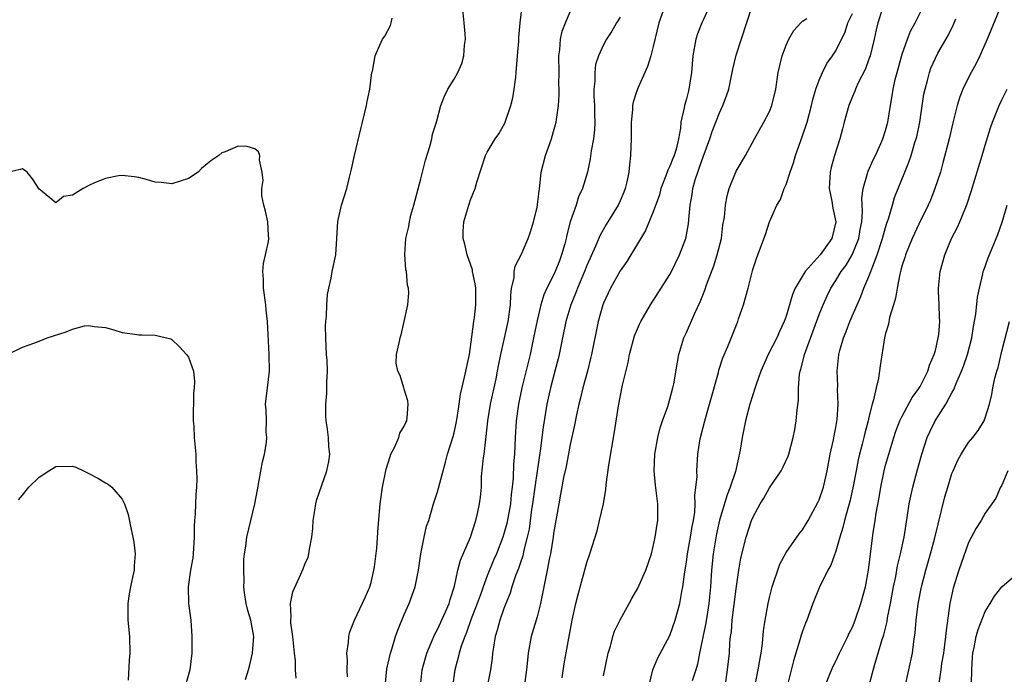
# Model space of a CAD drawing. Units: inches. Extents: x 2547000 to 2550000, y 1545000 to 1548000.
# Drawn here: x 2547967 to 2548085, y 1546916 to 1546995 of the extents above; entities that cross this region are included whole.
import ezdxf

# ---------------------------------------------------------------- set-up
doc = ezdxf.new("R2010")
doc.units = ezdxf.units.IN
doc.header["$MEASUREMENT"] = 0
doc.layers.add('LD25471545_2ft', color=103, linetype='Continuous')

msp = doc.modelspace()

# ---------------------------------------------------------------- linework, layer by layer
at = {"layer": 'LD25471545_2ft'}
for points, elevation in [([(2548050.15, 1546997.85), (2548049, 1546995.31), (2548048.85, 1546995), (2548048.34, 1546993.66), (2548048.12, 1546993), (2548047.77, 1546991), (2548047.62, 1546989), (2548047.31, 1546987), (2548047.23, 1546986.77), (2548047, 1546985.83), (2548046.76, 1546985), (2548046.73, 1546984.73), (2548046.33, 1546983), (2548046.3, 1546982.3), (2548046.05, 1546981), (2548045.75, 1546979.75), (2548045.51, 1546979), (2548045.36, 1546978.64), (2548045, 1546977.69), (2548044.76, 1546977.24), (2548044.53, 1546976.53), (2548043.93, 1546975), (2548043.74, 1546974.27), (2548043, 1546972.19), (2548042.06, 1546969.94), (2548041, 1546968.16), (2548039.8, 1546966.2), (2548039, 1546965.09), (2548037.86, 1546963), (2548037, 1546961.21), (2548036.92, 1546961), (2548036.35, 1546959), (2548035.56, 1546955), (2548035.46, 1546954.54), (2548035.08, 1546953), (2548034.53, 1546951), (2548034.23, 1546949.77), (2548034.02, 1546949), (2548033.74, 1546947.74), (2548033.51, 1546946.49), (2548033, 1546944.16), (2548032.49, 1546941.51), (2548032.19, 1546940.19), (2548031.84, 1546938.16), (2548031.61, 1546937), (2548031, 1546933.42), (2548030.94, 1546933), (2548030.62, 1546931), (2548030.5, 1546930.5), (2548030.23, 1546929), (2548030.01, 1546928.01), (2548029.83, 1546927), (2548029.42, 1546925), (2548029, 1546923.4), (2548028.31, 1546921), (2548027.93, 1546919), (2548027.83, 1546918.17), (2548027.71, 1546917), (2548027.43, 1546915)], 7808), ([(2548006.17, 1546916.17), (2548006.11, 1546917), (2548006.16, 1546918.16), (2548006.09, 1546919), (2548006.29, 1546920.29), (2548006.3, 1546921), (2548006.43, 1546921.57), (2548007.01, 1546923), (2548008.3, 1546925.7), (2548008.86, 1546927), (2548009, 1546927.54), (2548009.35, 1546929), (2548009.41, 1546929.41), (2548009.68, 1546931.68), (2548009.84, 1546934.16), (2548010.1, 1546937), (2548010.38, 1546939), (2548010.8, 1546941.2), (2548011.28, 1546942.72), (2548011.39, 1546943), (2548011.81, 1546943.81), (2548012.33, 1546945), (2548012.48, 1546945.52), (2548013, 1546946.37), (2548013.19, 1546946.81), (2548013.3, 1546947), (2548013.36, 1546947.36), (2548013.48, 1546949), (2548013.42, 1546949.42), (2548013, 1546950.84), (2548012.94, 1546951), (2548012.49, 1546952.49), (2548012.22, 1546953), (2548012.04, 1546953.96), (2548012.07, 1546955), (2548012.4, 1546956.4), (2548012.5, 1546957), (2548012.64, 1546957.36), (2548013, 1546959), (2548013.42, 1546961), (2548013.56, 1546962.44), (2548013.52, 1546963), (2548013.37, 1546963.38), (2548013.27, 1546965), (2548013.2, 1546965.2), (2548013.07, 1546967.07), (2548013.2, 1546969), (2548013.55, 1546970.45), (2548013.61, 1546971), (2548013.81, 1546971.81), (2548014.15, 1546973), (2548015, 1546976.17), (2548015.57, 1546978.43), (2548016.07, 1546980.07), (2548016.31, 1546981), (2548016.42, 1546981.58), (2548016.87, 1546983), (2548017.41, 1546985), (2548017.85, 1546986.15), (2548018.26, 1546987), (2548019, 1546988.2), (2548019.45, 1546989), (2548019.94, 1546990.06), (2548020.18, 1546991), (2548020.27, 1546992.27), (2548020.38, 1546993), (2548020.34, 1546993.66), (2548020.23, 1546995), (2548020.01, 1546997)], 7818), ([(2548010.69, 1546915), (2548010.89, 1546917.11), (2548011.33, 1546919), (2548011.5, 1546919.5), (2548011.96, 1546921), (2548012.22, 1546921.78), (2548013, 1546923.67), (2548013.58, 1546925), (2548014.3, 1546927), (2548014.71, 1546929), (2548015.01, 1546930.99), (2548015.4, 1546933), (2548015.69, 1546934.31), (2548015.95, 1546935), (2548016.54, 1546937), (2548017, 1546938.45), (2548017.68, 1546941), (2548017.97, 1546942.03), (2548018.22, 1546943), (2548018.88, 1546945.12), (2548019, 1546945.58), (2548019.27, 1546946.73), (2548019.39, 1546947.39), (2548019.62, 1546949), (2548019.78, 1546950.22), (2548020.27, 1546952.27), (2548020.85, 1546955), (2548021.15, 1546957.15), (2548021.37, 1546959), (2548021.45, 1546959.45), (2548021.62, 1546961), (2548021.61, 1546963), (2548021.54, 1546963.54), (2548021.24, 1546965), (2548021.21, 1546965.21), (2548020.58, 1546967), (2548020.31, 1546968.31), (2548020.1, 1546969), (2548020.11, 1546969.89), (2548020.19, 1546971), (2548020.78, 1546973), (2548021, 1546973.64), (2548021.55, 1546975), (2548021.76, 1546975.76), (2548022.78, 1546979), (2548023, 1546979.41), (2548023.94, 1546981), (2548024.38, 1546981.62), (2548025.12, 1546982.88), (2548025.85, 1546985), (2548026.07, 1546985.93), (2548026.26, 1546987), (2548026.43, 1546988.43), (2548026.49, 1546989), (2548026.64, 1546991), (2548026.79, 1546992.79), (2548026.8, 1546993.2), (2548026.95, 1546995), (2548027.2, 1546997)], 7816), ([(2548014.97, 1546915), (2548015.15, 1546917), (2548015.54, 1546918.46), (2548015.7, 1546919), (2548016.25, 1546920.25), (2548016.69, 1546921.31), (2548017, 1546921.86), (2548017.97, 1546923.97), (2548018.41, 1546925), (2548018.53, 1546925.47), (2548019.07, 1546927.07), (2548019.47, 1546929), (2548019.79, 1546930.21), (2548021, 1546933), (2548021.62, 1546935), (2548021.84, 1546935.84), (2548022.08, 1546937), (2548022.18, 1546937.82), (2548022.29, 1546939), (2548022.32, 1546940.32), (2548022.53, 1546942.54), (2548022.61, 1546943), (2548022.82, 1546944.82), (2548022.87, 1546945.13), (2548023.07, 1546947), (2548023.4, 1546949), (2548024.07, 1546952.07), (2548024.25, 1546953), (2548024.35, 1546953.65), (2548024.63, 1546955), (2548025.52, 1546959), (2548025.81, 1546961), (2548025.83, 1546962.17), (2548025.94, 1546963), (2548026.23, 1546964.23), (2548026.25, 1546965), (2548026.36, 1546965.64), (2548027.09, 1546967), (2548027.94, 1546969), (2548028.21, 1546969.79), (2548028.57, 1546971), (2548029, 1546972.73), (2548029.07, 1546973.07), (2548029.28, 1546975), (2548029.33, 1546975.33), (2548029.51, 1546977), (2548030.03, 1546979), (2548030.74, 1546981), (2548031, 1546981.89), (2548031.3, 1546983), (2548031.33, 1546983.33), (2548031.58, 1546985), (2548031.68, 1546986.32), (2548031.67, 1546987), (2548031.64, 1546987.64), (2548031.65, 1546989), (2548031.62, 1546991), (2548031.73, 1546991.73), (2548031.82, 1546993), (2548032.04, 1546993.96), (2548032.44, 1546995), (2548033, 1546996.29)], 7814), ([(2548044.39, 1546997), (2548043.68, 1546995), (2548043, 1546992.14), (2548042.7, 1546991), (2548042.3, 1546989.7), (2548041.2, 1546987.2), (2548041, 1546986.65), (2548040.59, 1546985.41), (2548040.52, 1546985), (2548040.5, 1546984.5), (2548040.33, 1546983), (2548040.33, 1546981), (2548040.28, 1546979), (2548040.13, 1546977.87), (2548040.06, 1546977), (2548039.81, 1546975.81), (2548039.61, 1546975), (2548039.44, 1546974.56), (2548039, 1546973.52), (2548038.76, 1546973), (2548037.34, 1546970.66), (2548036.61, 1546969.39), (2548036.06, 1546968.06), (2548035, 1546965.75), (2548034.7, 1546965), (2548033.86, 1546963), (2548033.64, 1546962.36), (2548033.08, 1546961), (2548032.48, 1546959), (2548032.05, 1546957), (2548031.65, 1546955), (2548031.53, 1546954.47), (2548031.16, 1546953), (2548030.62, 1546951), (2548030.18, 1546949), (2548029.74, 1546946.26), (2548029.39, 1546943.39), (2548029, 1546940.93), (2548028.72, 1546939), (2548028.45, 1546937), (2548028.34, 1546936.34), (2548028.03, 1546933.97), (2548027.82, 1546933), (2548027.41, 1546931.41), (2548027.27, 1546930.73), (2548027, 1546929.95), (2548026.77, 1546929.23), (2548026.46, 1546928.46), (2548025.98, 1546927), (2548025.77, 1546926.23), (2548025.24, 1546925), (2548025, 1546924.39), (2548024.51, 1546923), (2548024.21, 1546921.79), (2548023.96, 1546921), (2548023.74, 1546919.74), (2548023.64, 1546919), (2548023.59, 1546918.41), (2548023.39, 1546917), (2548022.97, 1546915)], 7810), ([(2548032.03, 1546916.03), (2548032.28, 1546917.72), (2548032.81, 1546920.81), (2548033.24, 1546923), (2548033.69, 1546925), (2548033.94, 1546926.06), (2548035, 1546929.92), (2548035.37, 1546931), (2548036.23, 1546933.77), (2548036.54, 1546935), (2548036.99, 1546937.01), (2548037.28, 1546938.72), (2548037.34, 1546939.34), (2548037.67, 1546941.67), (2548038.33, 1546945.67), (2548038.81, 1546948.81), (2548039.31, 1546951.31), (2548039.96, 1546954.04), (2548040.16, 1546955), (2548040.75, 1546957.25), (2548041.34, 1546958.66), (2548041.51, 1546959), (2548042.69, 1546961), (2548043.97, 1546963), (2548045, 1546964.65), (2548045.19, 1546965), (2548046.17, 1546967), (2548046.91, 1546969), (2548047.24, 1546970.76), (2548047.28, 1546971.28), (2548047.47, 1546973), (2548047.7, 1546974.3), (2548047.79, 1546975), (2548048.07, 1546976.07), (2548048.36, 1546977), (2548048.54, 1546977.46), (2548049, 1546978.82), (2548049.82, 1546981), (2548050.11, 1546981.89), (2548051, 1546984.14), (2548051.4, 1546985), (2548051.83, 1546986.17), (2548052.1, 1546987), (2548052.53, 1546989), (2548052.59, 1546989.41), (2548053, 1546991.09), (2548054.94, 1546997)], 7806), ([(2548070.59, 1546996.59), (2548070.07, 1546995), (2548069.87, 1546994.13), (2548069.64, 1546993), (2548069.14, 1546991), (2548069, 1546990.6), (2548068.56, 1546989.44), (2548067.66, 1546987.66), (2548067.36, 1546987), (2548067.28, 1546986.73), (2548067, 1546986.11), (2548066.56, 1546985), (2548066, 1546983), (2548065.8, 1546982.2), (2548065.47, 1546981), (2548064.84, 1546979), (2548064.45, 1546977.55), (2548064.32, 1546977), (2548064.22, 1546975), (2548064.51, 1546973.49), (2548064.64, 1546972.64), (2548064.99, 1546971), (2548064.54, 1546969), (2548063.11, 1546967), (2548061.29, 1546965), (2548060.12, 1546963), (2548059.78, 1546962.22), (2548059, 1546959.64), (2548058.78, 1546959), (2548058.21, 1546957.79), (2548057.88, 1546957), (2548056.85, 1546955), (2548055.97, 1546953), (2548055.39, 1546951.39), (2548055.22, 1546950.78), (2548055, 1546950.15), (2548054.64, 1546949), (2548054.13, 1546947), (2548053.71, 1546945), (2548053.48, 1546943.48), (2548052.9, 1546940.9), (2548052.28, 1546939), (2548051.92, 1546938.08), (2548051, 1546935.02), (2548050.62, 1546933.38), (2548050.21, 1546931), (2548050.03, 1546929), (2548049.91, 1546927), (2548049.7, 1546925), (2548049.44, 1546923.44), (2548049.34, 1546922.66), (2548048.59, 1546919), (2548048.33, 1546917.67), (2548048.13, 1546917), (2548047.68, 1546915.68)], 7800), ([(2548051.65, 1546915), (2548051.96, 1546917), (2548052.18, 1546919), (2548052.25, 1546920.25), (2548052.33, 1546921), (2548052.42, 1546921.58), (2548052.52, 1546923), (2548053, 1546926.75), (2548053.32, 1546929), (2548053.54, 1546930.46), (2548054.18, 1546933), (2548054.86, 1546935), (2548055, 1546935.35), (2548055.89, 1546937), (2548056.31, 1546937.69), (2548057, 1546938.93), (2548058.42, 1546941), (2548058.63, 1546941.37), (2548059.25, 1546942.75), (2548059.33, 1546943), (2548059.87, 1546945), (2548060.05, 1546945.95), (2548060.23, 1546947), (2548060.33, 1546948.33), (2548060.49, 1546949.51), (2548060.51, 1546951), (2548060.64, 1546952.64), (2548060.7, 1546953), (2548060.78, 1546953.22), (2548061.2, 1546954.8), (2548061.23, 1546955), (2548061.33, 1546955.33), (2548063, 1546959.83), (2548063.47, 1546961), (2548063.94, 1546962.06), (2548064.39, 1546963), (2548065, 1546963.92), (2548065.65, 1546965), (2548066.24, 1546965.76), (2548066.98, 1546967), (2548067.78, 1546969), (2548067.93, 1546970.07), (2548068.12, 1546971), (2548068.23, 1546972.23), (2548068.14, 1546973.86), (2548068.29, 1546975), (2548068.82, 1546976.82), (2548068.85, 1546977), (2548068.89, 1546977.11), (2548069.52, 1546978.48), (2548069.78, 1546979), (2548070.44, 1546980.44), (2548070.68, 1546981), (2548071, 1546982.01), (2548071.26, 1546983), (2548071.58, 1546985), (2548071.8, 1546986.2), (2548071.91, 1546987), (2548072.17, 1546988.17), (2548072.38, 1546989), (2548073, 1546991.22), (2548073.63, 1546993), (2548074.01, 1546993.99), (2548074.55, 1546995), (2548075.55, 1546997)], 7798), ([(2548084.88, 1546997), (2548083.23, 1546993), (2548082.34, 1546991), (2548081.9, 1546990.1), (2548081.3, 1546989), (2548081, 1546988.4), (2548080.32, 1546987), (2548079.94, 1546986.06), (2548079.61, 1546985), (2548079.09, 1546982.92), (2548078.66, 1546981), (2548077.91, 1546978.09), (2548077.6, 1546977), (2548076.95, 1546975), (2548076.4, 1546973.6), (2548076.13, 1546973), (2548075, 1546970.71), (2548074.2, 1546969), (2548073.38, 1546967), (2548073.3, 1546966.7), (2548073, 1546965.78), (2548072.84, 1546965.16), (2548072.7, 1546964.7), (2548072.38, 1546963), (2548072.21, 1546961.79), (2548071.94, 1546961), (2548071.47, 1546959.47), (2548071.34, 1546958.66), (2548071, 1546957.52), (2548070.87, 1546957), (2548070.35, 1546953.65), (2548070.16, 1546952.16), (2548069.85, 1546951), (2548069.56, 1546949.56), (2548069.37, 1546949), (2548069, 1546947.47), (2548068.9, 1546947), (2548068.49, 1546945.51), (2548068.38, 1546945), (2548068.18, 1546944.18), (2548067.85, 1546943), (2548067.69, 1546942.31), (2548067.44, 1546941), (2548067.07, 1546938.93), (2548066.7, 1546937.3), (2548066.44, 1546936.44), (2548066.06, 1546935), (2548065.86, 1546934.14), (2548065.49, 1546933), (2548065, 1546931.29), (2548064.4, 1546929.6), (2548064.04, 1546929), (2548063, 1546926.89), (2548062.24, 1546925), (2548061.52, 1546923), (2548061.36, 1546922.64), (2548061, 1546921.66), (2548060.84, 1546921.16), (2548060.72, 1546920.72), (2548059.91, 1546918.09), (2548059.18, 1546915.18)], 7794), ([(2547999.99, 1546915.99), (2547999.91, 1546917), (2547999.88, 1546918.12), (2547999.78, 1546919), (2547999.58, 1546921), (2547999.33, 1546922.67), (2547999.32, 1546923), (2547999.38, 1546923.38), (2547999.27, 1546925), (2547999.58, 1546926.42), (2548000.54, 1546928.54), (2548000.81, 1546929.19), (2548001, 1546929.72), (2548001.41, 1546930.59), (2548001.51, 1546931), (2548001.56, 1546931.56), (2548001.86, 1546933), (2548001.97, 1546934.03), (2548002.02, 1546935), (2548002.22, 1546936.22), (2548002.33, 1546937), (2548002.46, 1546937.54), (2548003.68, 1546941), (2548003.91, 1546942.09), (2548004.01, 1546943), (2548003.9, 1546943.9), (2548003.87, 1546945), (2548003.71, 1546946.29), (2548003.59, 1546947), (2548003.56, 1546947.56), (2548003.53, 1546949), (2548003.66, 1546950.34), (2548003.68, 1546951), (2548003.66, 1546951.66), (2548003.74, 1546953), (2548003.69, 1546954.31), (2548003.63, 1546955), (2548003.53, 1546957), (2548003.52, 1546958.48), (2548003.55, 1546959), (2548003.63, 1546959.63), (2548003.67, 1546961), (2548003.75, 1546962.25), (2548003.89, 1546963), (2548004.19, 1546964.19), (2548004.33, 1546965), (2548004.74, 1546967), (2548004.88, 1546969), (2548005, 1546971.04), (2548005.45, 1546973), (2548006.08, 1546975), (2548006.39, 1546976.39), (2548006.65, 1546977.35), (2548007, 1546979), (2548007.78, 1546982.22), (2548007.95, 1546983), (2548008.43, 1546985), (2548008.51, 1546985.49), (2548008.85, 1546987), (2548009.11, 1546989), (2548009.17, 1546989.17), (2548009.48, 1546991), (2548009.91, 1546991.91), (2548010.39, 1546993), (2548010.64, 1546993.36), (2548011.32, 1546994.68), (2548011.41, 1546995), (2548011.53, 1546995.53)], 7820), ([(2548039, 1546995.68), (2548038.57, 1546995), (2548038.02, 1546993.98), (2548037.36, 1546993), (2548037, 1546992.34), (2548036.41, 1546991), (2548036.06, 1546989.94), (2548035.95, 1546989), (2548035.97, 1546987.97), (2548035.85, 1546987), (2548035.85, 1546986.15), (2548035.91, 1546985), (2548035.92, 1546983.92), (2548035.95, 1546983), (2548035.93, 1546982.07), (2548035.8, 1546981), (2548035.54, 1546979.54), (2548035.42, 1546978.58), (2548035.09, 1546977), (2548034.49, 1546975), (2548034.01, 1546973.99), (2548033.7, 1546973), (2548033.01, 1546971), (2548032.58, 1546969.42), (2548032.51, 1546969), (2548032.34, 1546968.34), (2548031.96, 1546967), (2548031.69, 1546966.31), (2548031.19, 1546965), (2548031, 1546964.58), (2548030.17, 1546963), (2548029.8, 1546962.2), (2548029.44, 1546961), (2548029, 1546959.1), (2548028.59, 1546957), (2548028.17, 1546955), (2548027.18, 1546951), (2548026.77, 1546949), (2548026.72, 1546948.72), (2548026.47, 1546947), (2548026.35, 1546945), (2548026.28, 1546943), (2548026.17, 1546941.83), (2548026.11, 1546940.11), (2548025.99, 1546939), (2548025.87, 1546938.13), (2548025.79, 1546937), (2548025.35, 1546934.65), (2548025, 1546933.38), (2548024.88, 1546933), (2548024.11, 1546931), (2548023.77, 1546930.23), (2548023, 1546928.31), (2548022.51, 1546927), (2548022.26, 1546926.26), (2548021.8, 1546925), (2548021.03, 1546923.03), (2548020.5, 1546921.5), (2548020.28, 1546921), (2548019.87, 1546919.87), (2548019.62, 1546919), (2548019.51, 1546918.49), (2548019.09, 1546917), (2548018.82, 1546915)], 7812), ([(2548037, 1546916.28), (2548037.57, 1546919), (2548037.84, 1546919.84), (2548038.14, 1546921), (2548038.35, 1546921.65), (2548039, 1546923.01), (2548040.1, 1546925), (2548040.41, 1546925.59), (2548041.14, 1546926.86), (2548042.1, 1546929), (2548042.78, 1546931), (2548043, 1546931.85), (2548043.25, 1546933), (2548043.46, 1546934.54), (2548043.57, 1546935), (2548043.57, 1546937), (2548043.27, 1546939.27), (2548043.11, 1546941), (2548043.21, 1546943), (2548043.57, 1546945), (2548043.84, 1546946.16), (2548044.12, 1546947), (2548044.74, 1546948.74), (2548045, 1546949.61), (2548045.38, 1546951), (2548045.48, 1546951.48), (2548045.91, 1546954.09), (2548046.07, 1546955), (2548046.69, 1546957), (2548047, 1546957.67), (2548048, 1546960), (2548048.65, 1546961.35), (2548049.22, 1546962.78), (2548049.42, 1546963.42), (2548050.29, 1546965.71), (2548050.7, 1546967), (2548051.21, 1546969), (2548051.39, 1546970.61), (2548051.57, 1546971.57), (2548051.69, 1546973), (2548051.89, 1546974.11), (2548052.16, 1546975), (2548053, 1546977.1), (2548054.12, 1546979), (2548055.2, 1546981), (2548056.32, 1546983), (2548057, 1546984.28), (2548057.3, 1546985), (2548057.77, 1546987), (2548058.06, 1546989), (2548058.52, 1546991), (2548059, 1546992.28), (2548059.33, 1546993), (2548059.93, 1546994.07), (2548060.8, 1546995), (2548061, 1546995.18), (2548061.51, 1546995.51)], 7804), ([(2548042.46, 1546915), (2548042.94, 1546917), (2548043.56, 1546918.44), (2548045, 1546921.12), (2548045.64, 1546923), (2548046.19, 1546925), (2548046.45, 1546926.45), (2548046.58, 1546927), (2548046.8, 1546928.8), (2548047, 1546929.98), (2548047.13, 1546931), (2548047.51, 1546933), (2548047.71, 1546934.29), (2548047.86, 1546935), (2548048.01, 1546936.01), (2548048.05, 1546937), (2548048, 1546938), (2548048.14, 1546939), (2548048.28, 1546940.28), (2548048.24, 1546941), (2548048.39, 1546943), (2548048.62, 1546944.62), (2548048.69, 1546945), (2548049.21, 1546947), (2548049.79, 1546949), (2548050.85, 1546952.85), (2548050.9, 1546953.1), (2548051.39, 1546954.61), (2548051.98, 1546955.98), (2548053.19, 1546959), (2548053.29, 1546959.29), (2548053.87, 1546961), (2548054.43, 1546963), (2548055, 1546965.25), (2548055.44, 1546966.56), (2548055.61, 1546967), (2548056.52, 1546969.48), (2548057, 1546971), (2548057.9, 1546973), (2548058.32, 1546973.68), (2548058.79, 1546975), (2548059, 1546975.48), (2548059.52, 1546977), (2548059.9, 1546978.1), (2548060.16, 1546979), (2548061, 1546981.37), (2548061.53, 1546983), (2548062.08, 1546985), (2548062.24, 1546985.75), (2548062.61, 1546987), (2548063, 1546988.08), (2548063.38, 1546989), (2548063.93, 1546990.07), (2548064.59, 1546991), (2548065, 1546991.62), (2548066.11, 1546993.89), (2548066.44, 1546995), (2548067, 1546996.09)], 7802), ([(2548055.23, 1546915), (2548055.66, 1546917), (2548055.83, 1546918.17), (2548055.99, 1546919), (2548056.17, 1546920.17), (2548056.3, 1546921.7), (2548056.5, 1546923), (2548056.84, 1546925), (2548057, 1546925.73), (2548057.32, 1546927), (2548057.5, 1546927.5), (2548058, 1546929), (2548058.27, 1546929.73), (2548059, 1546931.15), (2548060.6, 1546933.4), (2548061, 1546933.87), (2548061.68, 1546935), (2548062.85, 1546937.15), (2548063, 1546937.48), (2548063.5, 1546939), (2548063.95, 1546941), (2548064.33, 1546943), (2548064.72, 1546944.72), (2548064.8, 1546945.2), (2548065, 1546946.22), (2548065.16, 1546947.16), (2548065.28, 1546949), (2548065.22, 1546950.78), (2548065.23, 1546951.23), (2548065.17, 1546953), (2548065.37, 1546955), (2548065.49, 1546955.49), (2548065.92, 1546957), (2548066.24, 1546957.76), (2548066.7, 1546959), (2548067.56, 1546961), (2548068.01, 1546961.99), (2548068.39, 1546963), (2548069, 1546964.42), (2548069.22, 1546965), (2548069.33, 1546965.33), (2548069.98, 1546967), (2548070.63, 1546969), (2548071, 1546970.33), (2548071.17, 1546970.83), (2548071.36, 1546971.36), (2548071.84, 1546973), (2548072.09, 1546973.91), (2548072.51, 1546975), (2548073.32, 1546977), (2548073.82, 1546978.18), (2548074.08, 1546979), (2548074.54, 1546980.54), (2548074.7, 1546981), (2548074.76, 1546981.24), (2548075.13, 1546983), (2548075.62, 1546986.38), (2548075.75, 1546987), (2548076.04, 1546988.04), (2548076.28, 1546989), (2548076.47, 1546989.53), (2548077, 1546990.73), (2548077.31, 1546991.31), (2548078.55, 1546993.45), (2548079.2, 1546994.8), (2548079.45, 1546995.45)], 7796), ([(2548063.69, 1546915), (2548064.63, 1546917.37), (2548065, 1546918.06), (2548065.44, 1546919), (2548066.44, 1546921), (2548066.6, 1546921.4), (2548067, 1546922.16), (2548067.35, 1546923), (2548068.03, 1546925), (2548068.56, 1546927), (2548068.93, 1546929), (2548069.17, 1546931), (2548069.52, 1546933.52), (2548069.76, 1546935), (2548069.88, 1546935.88), (2548070.22, 1546937.78), (2548070.41, 1546939), (2548070.82, 1546941), (2548071, 1546941.68), (2548071.38, 1546943), (2548072, 1546945), (2548072.25, 1546945.75), (2548072.72, 1546947), (2548073, 1546947.59), (2548074.19, 1546949.81), (2548075, 1546950.9), (2548075.15, 1546951.15), (2548076.09, 1546953), (2548076.29, 1546953.71), (2548076.87, 1546955), (2548077, 1546955.48), (2548077.35, 1546957), (2548077.4, 1546957.4), (2548077.52, 1546959), (2548077.51, 1546959.51), (2548077.44, 1546961), (2548077.38, 1546962.62), (2548077.38, 1546963), (2548077.58, 1546965), (2548078.12, 1546967), (2548078.96, 1546969), (2548079.66, 1546970.34), (2548079.95, 1546971), (2548080.58, 1546972.58), (2548080.83, 1546973.17), (2548081.33, 1546974.67), (2548082.64, 1546979), (2548083, 1546980.25), (2548083.66, 1546982.34), (2548083.89, 1546983), (2548084.67, 1546985), (2548085, 1546985.71), (2548085.65, 1546987)], 7792), ([(2547993.85, 1546915.85), (2547994.21, 1546917), (2547994.38, 1546917.62), (2547994.73, 1546919), (2547994.89, 1546921), (2547994.49, 1546923), (2547994.14, 1546924.14), (2547993.93, 1546925), (2547993.73, 1546926.27), (2547993.65, 1546927), (2547993.69, 1546927.69), (2547993.66, 1546929), (2547993.68, 1546930.32), (2547993.76, 1546931), (2547993.9, 1546931.9), (2547994.02, 1546933), (2547995, 1546937), (2547995.32, 1546938.68), (2547995.92, 1546942.08), (2547996.14, 1546943), (2547996.39, 1546944.39), (2547996.44, 1546945), (2547996.36, 1546945.64), (2547996.39, 1546947), (2547996.35, 1546948.35), (2547996.27, 1546949), (2547996.53, 1546951), (2547996.75, 1546953), (2547996.71, 1546955), (2547996.6, 1546957.4), (2547996.5, 1546959), (2547996.35, 1546960.35), (2547996.31, 1546961), (2547996.05, 1546963), (2547996.05, 1546964.05), (2547995.96, 1546965), (2547996.04, 1546965.96), (2547996.29, 1546967), (2547996.64, 1546968.64), (2547996.69, 1546969), (2547996.65, 1546969.35), (2547996.55, 1546971), (2547996.29, 1546972.29), (2547996.07, 1546973), (2547995.85, 1546974.15), (2547995.83, 1546975), (2547995.99, 1546975.99), (2547995.89, 1546977), (2547995.57, 1546978.43), (2547995.6, 1546979), (2547995.42, 1546979.42), (2547995, 1546979.81), (2547994.08, 1546980.08), (2547993, 1546980.1), (2547991.43, 1546979.43), (2547991, 1546979.3), (2547990.67, 1546979), (2547989.67, 1546978.33), (2547989, 1546977.77), (2547988.56, 1546977.44), (2547988.18, 1546977), (2547987, 1546976.21), (2547985, 1546975.56), (2547983.72, 1546975.72), (2547983, 1546975.78), (2547982.06, 1546976.06), (2547981, 1546976.32), (2547980.44, 1546976.44), (2547979, 1546976.6), (2547978.56, 1546976.56), (2547977, 1546976.23), (2547975.68, 1546975.68), (2547975, 1546975.37), (2547974.29, 1546975), (2547973, 1546974.21), (2547971.94, 1546974.06), (2547971, 1546973.3), (2547969.14, 1546974.86), (2547969, 1546974.95), (2547968.18, 1546976.18), (2547967.55, 1546977), (2547967, 1546977.4), (2547966.71, 1546977.29), (2547965.35, 1546977)], 7822), ([(2548069, 1546915), (2548069.7, 1546917.7), (2548070.11, 1546919), (2548070.54, 1546920.54), (2548070.79, 1546921.21), (2548071.18, 1546922.82), (2548071.25, 1546923.25), (2548071.61, 1546925), (2548071.97, 1546927), (2548072.23, 1546928.23), (2548072.45, 1546929.55), (2548072.81, 1546931), (2548073.23, 1546933), (2548073.46, 1546934.54), (2548073.66, 1546935.66), (2548073.86, 1546937), (2548074.05, 1546937.95), (2548074.29, 1546939), (2548074.8, 1546941), (2548075.35, 1546943), (2548076.03, 1546945), (2548076.33, 1546945.67), (2548076.98, 1546947), (2548078.26, 1546949), (2548079, 1546950.38), (2548079.23, 1546950.77), (2548079.5, 1546951.5), (2548080.15, 1546953), (2548080.39, 1546953.61), (2548080.88, 1546955), (2548081.41, 1546957), (2548081.61, 1546958.39), (2548081.88, 1546959.88), (2548082.07, 1546961.93), (2548082.3, 1546963), (2548082.72, 1546964.72), (2548082.77, 1546965), (2548082.82, 1546965.18), (2548083.35, 1546966.65), (2548084.54, 1546969.46), (2548085.06, 1546970.94), (2548085.66, 1546973)], 7790), ([(2547965.19, 1546955), (2547967, 1546955.9), (2547968.37, 1546956.37), (2547969, 1546956.6), (2547969.98, 1546957), (2547970.73, 1546957.27), (2547972.26, 1546957.74), (2547973, 1546958.07), (2547974.45, 1546958.45), (2547975, 1546958.5), (2547975.62, 1546958.38), (2547977, 1546958.27), (2547978.01, 1546957.99), (2547979, 1546957.67), (2547980.53, 1546957.47), (2547981, 1546957.38), (2547981.39, 1546957.39), (2547983, 1546957.33), (2547984.88, 1546956.88), (2547985, 1546956.83), (2547985.91, 1546955.91), (2547986.77, 1546955), (2547987, 1546954.69), (2547987.6, 1546953), (2547987.74, 1546951.74), (2547987.7, 1546951), (2547987.61, 1546950.39), (2547987.57, 1546947), (2547987.64, 1546946.36), (2547987.7, 1546945), (2547987.87, 1546943), (2547987.88, 1546942.12), (2547987.98, 1546941), (2547988.02, 1546940.02), (2547987.97, 1546939), (2547987.88, 1546938.12), (2547987.82, 1546935.82), (2547987.74, 1546935), (2547987.7, 1546934.3), (2547987.7, 1546933), (2547987.56, 1546931), (2547987.51, 1546930.49), (2547987.22, 1546929), (2547986.94, 1546927), (2547987.01, 1546925), (2547987.28, 1546923), (2547987.42, 1546921), (2547987.41, 1546919.41), (2547987.38, 1546919), (2547987.15, 1546917), (2547986.6, 1546915)], 7824), ([(2548073.36, 1546915), (2548073.82, 1546917), (2548074.23, 1546919), (2548074.4, 1546920.4), (2548074.55, 1546921.45), (2548074.69, 1546923), (2548074.94, 1546924.94), (2548075.34, 1546927), (2548075.86, 1546929), (2548076.43, 1546931), (2548076.92, 1546932.92), (2548078.15, 1546937.85), (2548078.49, 1546939), (2548079, 1546940.65), (2548079.14, 1546941), (2548079.71, 1546942.29), (2548080.11, 1546943), (2548081, 1546944.38), (2548081.51, 1546945), (2548082.16, 1546945.84), (2548082.86, 1546947), (2548083, 1546947.38), (2548083.52, 1546949), (2548083.82, 1546950.18), (2548083.91, 1546951), (2548084.15, 1546952.15), (2548084.39, 1546953), (2548084.55, 1546953.45), (2548085, 1546955.42), (2548085.95, 1546959)], 7788), ([(2547966.5, 1546937.5), (2547967, 1546938.07), (2547967.77, 1546939), (2547969, 1546940.23), (2547970.17, 1546941), (2547971, 1546941.49), (2547973, 1546941.56), (2547973.42, 1546941.42), (2547974.34, 1546941), (2547975, 1546940.68), (2547976.09, 1546940.09), (2547977, 1546939.52), (2547977.35, 1546939.35), (2547977.77, 1546939), (2547979, 1546937.57), (2547979.28, 1546937), (2547979.71, 1546935.71), (2547980.07, 1546933.93), (2547980.3, 1546933), (2547980.4, 1546932.4), (2547980.58, 1546931), (2547980.45, 1546929.55), (2547980.44, 1546929), (2547980.31, 1546928.31), (2547980.01, 1546927), (2547979.85, 1546926.15), (2547979.67, 1546925), (2547979.69, 1546923.69), (2547979.68, 1546923), (2547979.87, 1546921), (2547979.92, 1546919), (2547979.85, 1546918.15), (2547979.74, 1546915.74)], 7826), ([(2548085.75, 1546941), (2548085, 1546939.27), (2548084.84, 1546939), (2548084.3, 1546937.7), (2548083.82, 1546937), (2548083, 1546935.89), (2548082.51, 1546935), (2548081.92, 1546934.08), (2548081, 1546932.35), (2548079.82, 1546929), (2548079.15, 1546926.85), (2548078.76, 1546925), (2548078.28, 1546921.72), (2548078.22, 1546921), (2548077.96, 1546919), (2548077.75, 1546917.75), (2548077.67, 1546917), (2548077.4, 1546915.4)], 7786), ([(2548081.34, 1546915.34), (2548081.39, 1546917), (2548081.48, 1546918.52), (2548081.52, 1546919), (2548081.68, 1546919.68), (2548081.92, 1546921), (2548082.15, 1546921.85), (2548083, 1546924.01), (2548083.62, 1546925), (2548084.13, 1546925.87), (2548085, 1546926.99), (2548087, 1546928.75)], 7784)]:
    msp.add_lwpolyline(points, dxfattribs=dict(at, elevation=elevation))

doc.saveas('drawing.dxf')
